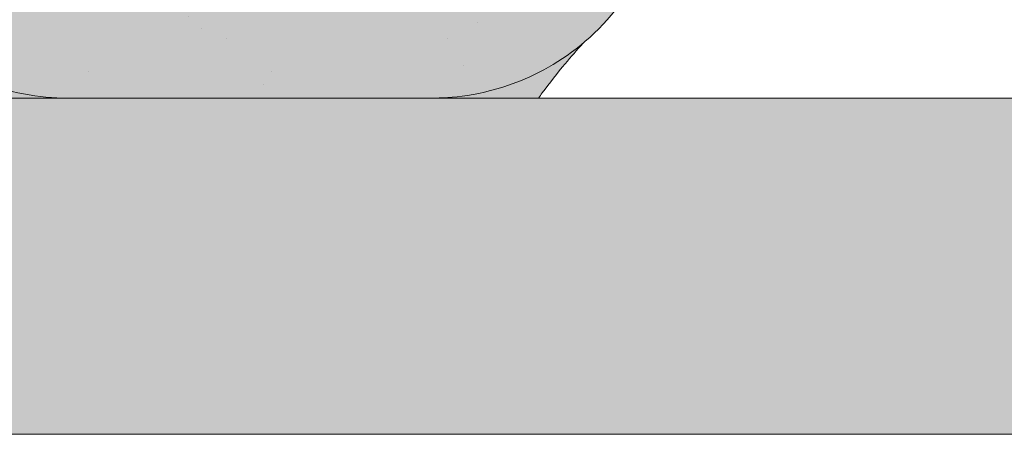
# Paper-space layout 'Elrendezés1' of a CAD drawing. Units: metres. Extents: x 4 to 284, y 7 to 197.
# Drawn here: x 157 to 166, y 121 to 124 of the extents above; entities that cross this region are included whole.
import ezdxf

# ---------------------------------------------------------------- set-up
doc = ezdxf.new("R2010")
doc.units = ezdxf.units.M
doc.header["$LTSCALE"] = 0.05
doc.layers.get('0').update_dxf_attribs({"linetype": 'CONTINUOUS'})

# ---------------------------------------------------------------- blocks, each defined once
blk = doc.blocks.new('danubia')
at = {"linetype": 'Continuous', "lineweight": 0}
h = blk.add_hatch(color=17, dxfattribs=at)
h.dxf.hatch_style = 1
edge = h.paths.add_edge_path()
edge.add_spline(control_points=[(269.1767821099232, 172.3624848560534), (268.7298186625483, 172.2756813782507), (268.2972499360005, 172.1245076521193), (267.6096210364944, 171.7645467612252), (267.3438755780847, 171.5891822054409), (267.0979393514614, 171.388416989415)], knot_values=[-23.17738968987344, -23.17738968987344, -23.17738968987344, -23.17738968987344, -9.517757047530955, -9.517757047530955, -0.02458132438627558, -0.02458132438627558, -0.02458132438627558, -0.02458132438627558], degree=3, periodic=0)
edge.add_spline(control_points=[(269.1767856073606, 172.3624856712895), (269.191170345544, 172.3652792635637), (269.2050684009707, 172.3701657043129), (269.231399602381, 172.3840204977018), (269.2436248496335, 172.3930296778418), (269.2587588974964, 172.4081760016493), (269.2629239880606, 172.4129079933834), (269.2667725730735, 172.4178763324752)], knot_values=[-1.488267199753839, -1.488267199753839, -1.488267199753839, -1.488267199753839, -1.048662407866291, -1.048662407866291, -0.5956537476369301, -0.5956537476369301, -0.4063186482471026, -0.4063186482471026, -0.4063186482471026, -0.4063186482471026], degree=3, periodic=0)
edge.add_spline(control_points=[(269.2667725730735, 172.4178763324752), (269.2745291806658, 172.4278897417128), (269.2810001381073, 172.4388631973529), (269.2860156948605, 172.4505415621945)], knot_values=[-0.4063186482471026, -0.4063186482471026, -0.4063186482471026, -0.4063186482471026, -0.02472435723628717, -0.02472435723628717, -0.02472435723628717, -0.02472435723628717], degree=3, periodic=0)
edge.add_spline(control_points=[(269.2860156948606, 172.4505415621946), (269.2860268773842, 172.45056942436), (269.2860379759264, 172.4505970445987), (269.2860489900069, 172.4506244228568)], knot_values=[0.0009210007275756288, 0.0009210007275756288, 0.0009210007275756288, 0.0009210007275756288, 0.0009373830951624443, 0.0009373830951624443, 0.0009373830951624443, 0.0009373830951624443], degree=3, periodic=0)
edge.add_arc((269.4720164729845, 172.3769348947998), 0.2000000000000139, 90, 158.1202672234226, ccw=False)
edge.add_line((269.4720164729845, 172.5769348947998), (270.0504090905778, 172.5769348947998))
edge.add_arc((270.0504090905777, 172.3769348947998), 0.2000000000000189, 21.323686263500576, 89.99999999998369, ccw=False)
edge.add_arc((270.5627566288757, 172.5769348947998), 0.3500000000000009, 201.3236862635021, 338.6763137365023)
edge.add_arc((271.0751041671737, 172.3769348947998), 0.200000000000019, 90, 158.6763137364994, ccw=False)
edge.add_line((271.0751041671737, 172.5769348947998), (271.5232865750378, 172.5769348947998))
edge.add_arc((271.5232865750378, 172.3769348947998), 0.1999999999999825, 30.000000000000682, 90, ccw=False)
edge.add_line((271.6964916557947, 172.4769348947998), (271.7975279529029, 172.3019348947998))
edge.add_arc((271.8841304932813, 172.3519348947998), 0.09999999999998409, 210.0000000000159, 270)
edge.add_line((271.8841304932813, 172.2519348947998), (272.2065771764813, 172.2519348947998))
edge.add_arc((272.2065771764813, 172.4519348947998), 0.1999999999999945, 270, 279.2500000000025)
edge.add_line((272.2387256896021, 172.2545356214878), (272.5627566288757, 172.3073074110086))
edge.add_line((272.5627566288757, 172.3073074110086), (272.5627566288757, 173.0012909521174))
edge.add_arc((270.0627566288751, 167.5469348947998), 5.999999999999973, 65.37568164782972, 152.9643082105889)
edge.add_arc((264.1839812461955, 170.5469348947997), 0.5999999999999961, 318.2313880527697, 332.96430821059045, ccw=False)
edge.add_line((264.6314858647133, 170.1472605068221), (265.6058013719563, 169.3961929855168))
edge.add_spline(control_points=[(265.6058013719563, 169.3961929855168), (265.7059048094445, 169.48827771773), (265.7926251631426, 169.5858876308882), (265.8672896834918, 169.6860043569688)], knot_values=[-23.7293947857419, -23.7293947857419, -23.7293947857419, -23.7293947857419, -19.58456031343939, -19.58456031343939, -19.58456031343939, -19.58456031343939], degree=3, periodic=0)
edge.add_spline(control_points=[(265.8672896834918, 169.6860043569688), (265.9544529312861, 169.8028804711245), (266.0251862577006, 169.9231729181074), (266.0912657484054, 170.0624496048941), (266.0988827390462, 170.0792719774935), (266.1058826421989, 170.0951548601328)], knot_values=[-19.58456031343939, -19.58456031343939, -19.58456031343939, -19.58456031343939, -14.74588683792527, -14.74588683792527, -13.91697032811712, -13.91697032811712, -13.91697032811712, -13.91697032811712], degree=3, periodic=0)
edge.add_spline(control_points=[(266.1058826421989, 170.0951548601328), (266.1129920361823, 170.1119328446466), (266.1705828430943, 170.2478456480124), (266.2945647114955, 170.496419827315), (266.4935980982442, 170.7949054793274), (266.6618432789863, 170.9904584547753), (266.800686217804, 171.1321935840712), (266.9189533293288, 171.2434212914275), (267.0299712286234, 171.3362132492049), (267.088804996268, 171.3814069852249), (267.0979244804103, 171.3884122064688)], knot_values=[0, 0, 0, 0, 0.05466790102003571, 0.4428462593741582, 0.8312183249762526, 1.12772872119563, 1.215230396999781, 1.426423815521395, 1.614489082938431, 1.648987382081046, 1.648987382081046, 1.648987382081046, 1.648987382081046], degree=3, periodic=0)
edge = h.paths.add_edge_path()
edge.add_arc((264.1839812461955, 170.5469348947997), 0.5999999999999963, 270, 318.2313880527697, ccw=False)
edge.add_line((264.1839812461955, 169.9469348947997), (263.7372178155152, 169.9469348947997))
edge.add_line((263.7372178155152, 169.9469348947997), (264.6837990742974, 168.9019558429258))
edge.add_spline(control_points=[(264.6837990742976, 168.9019558429258), (264.7631094591713, 168.9213723620182), (264.846896369898, 168.9467911652589), (265.1325716223676, 169.0560690686856), (265.3385731842726, 169.1693661645509), (265.5321767210019, 169.3315501528879)], knot_values=[-35.9305658024175, -35.9305658024175, -35.9305658024175, -35.9305658024175, -32.53073847161012, -32.53073847161012, -24.72806262485168, -24.72806262485168, -24.72806262485168, -24.72806262485168], degree=3, periodic=0)
edge.add_spline(control_points=[(265.5321767210019, 169.3315501528879), (265.5520533590417, 169.3482010492841), (265.5717993162772, 169.3653672356833), (265.5962266836518, 169.3874258049592), (265.6010292351697, 169.3918031169057), (265.6058013719564, 169.3961929855168)], knot_values=[-24.72806262485168, -24.72806262485168, -24.72806262485168, -24.72806262485168, -23.92698757132807, -23.92698757132807, -23.7293947857419, -23.7293947857419, -23.7293947857419, -23.7293947857419], degree=3, periodic=0)
edge.add_line((265.6058013719564, 169.3961929855168), (264.6314858647133, 170.1472605068221))
edge = h.paths.add_edge_path()
edge.add_line((263.7372178155152, 169.9469348947997), (260.9415320115547, 169.9469348947996))
edge.add_arc((260.9415320115547, 170.5469348947996), 0.600000000000002, 254.9003072491126, 270, ccw=False)
edge.add_line((260.7852324127846, 169.9676504781058), (260.1401264358972, 169.0006040498775))
edge.add_spline(control_points=[(260.1401264358972, 169.0006040498775), (260.4115974821356, 168.8885289169895), (260.6865249855185, 168.8417023750677), (260.9415320577093, 168.8415901321804)], knot_values=[-7.650212906791058, -7.650212906791058, -7.650212906791058, -7.650212906791058, 0, 0, 0, 0], degree=3, periodic=0)
edge.add_spline(control_points=[(260.9415320579897, 168.8415901321804), (261.4819402634294, 168.841587424466), (262.0223484688833, 168.8415903787031), (263.1031648797773, 168.8415898856578), (263.6435730852249, 168.8415909117996), (264.1839812906715, 168.8415901321805)], knot_values=[-32.42449232682407, -32.42449232682407, -32.42449232682407, -32.42449232682407, -16.21224616341192, -16.21224616341192, 0, 0, 0, 0], degree=3, periodic=0)
edge.add_spline(control_points=[(264.1839812906715, 168.8415901321805), (264.3021659738558, 168.8415947271311), (264.4778965104666, 168.851547424556), (264.6837990742976, 168.9019558429259)], knot_values=[-44.75706645690164, -44.75706645690164, -44.75706645690164, -44.75706645690164, -35.93056580241711, -35.93056580241711, -35.93056580241711, -35.93056580241711], degree=3, periodic=0)
edge.add_line((264.6837990742973, 168.9019558429258), (263.7372178155152, 169.9469348947997))
edge = h.paths.add_edge_path()
edge.add_arc((260.9415320115548, 170.5469348947996), 0.600000000000002, 207.0356917894096, 254.9003072491073, ccw=False)
edge.add_arc((255.0627566288752, 167.5469348947996), 6.000000000000007, 27.03569178941313, 34.65394357388745)
edge.add_line((259.9983649262695, 170.9586457170547), (259.4134089633669, 169.5003255557149))
edge.add_spline(control_points=[(259.4134089633669, 169.5003255557149), (259.427305976004, 169.4856328697247), (259.4414242216361, 169.4711308006256), (259.651327007741, 169.2616358971302), (259.8827291904909, 169.1071985924888), (260.1387057152657, 169.0011910421068), (260.1394160637477, 169.000897322601), (260.1401264358973, 169.0006040498776)], knot_values=[-15.39169982743011, -15.39169982743011, -15.39169982743011, -15.39169982743011, -14.86426609324477, -14.86426609324477, -7.670231609570037, -7.670231609570037, -7.650212906790782, -7.650212906790782, -7.650212906790782, -7.650212906790782], degree=3, periodic=0)
edge.add_line((260.1401264358973, 169.0006040498776), (260.7852324127846, 169.9676504781058))
edge = h.paths.add_edge_path()
edge.add_spline(control_points=[(249.1839812915124, 168.8415901321807), (249.3508284716813, 168.8416635709644), (249.6337886851248, 168.8615575616004), (250.2115919447326, 169.0896055397191), (250.4455335562598, 169.2399053312574), (250.7190208582078, 169.5039973624422), (250.7838522168507, 169.5770586058513), (250.8405087912174, 169.6495049780016)], knot_values=[-10.8572831912271, -10.8572831912271, -10.8572831912271, -10.8572831912271, -8.529959462129204, -8.529959462129204, -6.667904079739664, -6.667904079739664, -5.974778498346688, -5.974778498346688, -5.974778498346688, -5.974778498346688], degree=3, periodic=0)
edge.add_spline(control_points=[(250.8405087912174, 169.6495049780016), (250.9624754289823, 169.8054628792372), (251.0465578964428, 169.9585713000831), (251.1045362076425, 170.0885007399927)], knot_values=[-5.974778498346688, -5.974778498346688, -5.974778498346688, -5.974778498346688, -4.482662223115903, -4.482662223115903, -4.482662223115903, -4.482662223115903], degree=3, periodic=0)
edge.add_spline(control_points=[(251.1045362076424, 170.0885007399928), (251.1652124698546, 170.2244704855658), (251.2787254380295, 170.4788422751138), (251.4936284850595, 170.7992118014996), (251.7042763914597, 171.03957181359), (251.9022248792461, 171.2311015742374), (252.0347497938008, 171.3366209175014), (252.1015183261476, 171.3897835375839)], knot_values=[0, 0, 0, 0, 0.4459991414287297, 0.8343738473873945, 1.151543911637412, 1.403583178598536, 1.659501940910972, 1.659501940910972, 1.659501940910972, 1.659501940910972], degree=3, periodic=0)
edge.add_spline(control_points=[(252.1015183261476, 171.3897835375838), (252.4536428513743, 171.6760365381605), (252.8461429572171, 171.9104361891019), (253.8768738026587, 172.3368350604137), (254.4843326998561, 172.4386694470512), (255.6073596699467, 172.444540766811), (256.2207722453901, 172.3435412566037), (257.2612654144316, 171.9211721155274), (257.6637372641252, 171.6826482967669), (258.0239950143907, 171.3897835439847)], knot_values=[-70.2716426177086, -70.2716426177086, -70.2716426177086, -70.2716426177086, -57.02691415267222, -57.02691415267222, -37.94370466271152, -37.94370466271152, -18.34535183225702, -18.34535183225702, -4.370296713420505, -4.370296713420505, -4.370296713420505, -4.370296713420505], degree=3, periodic=0)
edge.add_spline(control_points=[(258.0239949316012, 171.3897835375838), (258.0907634639481, 171.3366209175013), (258.2232883785027, 171.2311015742374), (258.4212368662891, 171.03957181359), (258.6318847726895, 170.7992118014997), (258.8467878197193, 170.4788422751138), (258.9603007878942, 170.2244704855658), (259.0209770501064, 170.0885007399928)], knot_values=[0, 0, 0, 0, 0.2559187623123783, 0.5079580292735623, 0.825128093523574, 1.213502799482239, 1.659501940910931, 1.659501940910931, 1.659501940910931, 1.659501940910931], degree=3, periodic=0)
edge.add_spline(control_points=[(259.0209771408382, 170.0885007403957), (259.0700697357138, 169.9784841975871), (259.1287252820806, 169.8725563353738), (259.2204829767192, 169.7358207411264), (259.2462095363042, 169.6999811164939), (259.2730137350072, 169.6650236143712)], knot_values=[-21.55859937690325, -21.55859937690325, -21.55859937690325, -21.55859937690325, -18.42560692391168, -18.42560692391168, -17.27589379979981, -17.27589379979981, -17.27589379979981, -17.27589379979981], degree=3, periodic=0)
edge.add_spline(control_points=[(259.2730137350072, 169.6650236143712), (259.3169414840875, 169.6077339188747), (259.3637635468003, 169.5528134202299), (259.4134089633668, 169.5003255557148)], knot_values=[-17.27589379979981, -17.27589379979981, -17.27589379979981, -17.27589379979981, -15.39169982743011, -15.39169982743011, -15.39169982743011, -15.39169982743011], degree=3, periodic=0)
edge.add_line((259.4134089633668, 169.5003255557148), (259.9983649262695, 170.9586457170547))
edge.add_arc((255.0627566288752, 167.5469348947996), 6.000000000000007, 34.65394357388745, 152.9643082105888)
edge.add_arc((249.1839812461955, 170.5469348947994), 0.599999999999996, 270, 332.96430821058914, ccw=False)
edge.add_line((249.1839812461955, 169.9469348947995), (245.9415320115548, 169.9469348947994))
edge.add_arc((245.9415320115548, 170.5469348947994), 0.599999999999996, 207.0356917894132, 270.00000000000273, ccw=False)
edge.add_arc((240.0627566288752, 167.5469348947993), 5.999999999999984, 27.03569178941289, 62.76590451419936)
edge.add_arc((242.7627566288751, 172.792885714241), 0.09999999999999552, 62.76590451419889, 180)
edge.add_line((242.6627566288751, 172.792885714241), (242.6627566288751, 172.1683946620741))
edge.add_arc((242.5627566288751, 172.1683946620741), 0.09999999999999516, -93.54999999999711, 0, ccw=False)
edge.add_line((242.5565646735642, 172.0685865477274), (241.6857395150981, 172.1226113181597))
edge.add_arc((241.691931470409, 172.2224194325063), 0.1000000000000045, 210.0000000000078, 266.45000000000294, ccw=False)
edge.add_line((241.6053289300306, 172.1724194325063), (241.5455642500104, 172.2759348947993))
edge.add_arc((241.2857566288751, 172.1259348947993), 0.300000000000005, 30.0000000000004, 150.0000000000043)
edge.add_line((241.0259490077398, 172.2759348947993), (240.9682139808208, 172.1759348947993))
edge.add_arc((240.8816114404424, 172.2259348947993), 0.1000000000000021, 270, 330.00000000001444, ccw=False)
edge.add_line((240.8816114404424, 172.1259348947993), (240.3131838496106, 172.1259348947993))
edge.add_arc((240.3131838496106, 172.2259348947993), 0.100000000000002, 209.9999999999997, 270, ccw=False)
edge.add_line((240.2265813092321, 172.1759348947993), (240.1515257788992, 172.3059348867249))
edge.add_arc((239.8397566335368, 172.1259348867249), 0.3600000000000003, 30.0000000000004, 140.3040164654345)
edge.add_line((239.5627566743303, 172.3558718837471), (239.5627566743303, 171.471934883466))
edge.add_line((239.5627566743303, 171.471934883466), (239.9482016500381, 171.3758326574667))
edge.add_arc((240.1901235456373, 172.3461283837401), 0.9999999999973296, 255.9999999999874, 268.9721157408273)
edge.add_arc((240.0627566288752, 165.2472708933749), 6.100000000002635, 74.51211451252863, 88.97211574082257, ccw=False)
edge.add_arc((241.9587024442543, 172.0894481393386), 1.000000000000001, 254.5121145125291, 269.5000017804574)
edge.add_spline(control_points=[(241.949975954211, 171.0894862162744), (242.0559710020028, 171.0885612115059), (242.1579430484189, 171.1026508273629), (242.2988347963574, 171.1442637706504), (242.3168128867702, 171.1519885886886), (242.4012157059122, 171.1755243955666), (242.4460317091015, 171.1848407747102), (242.6249052754031, 171.2096908010017), (242.7606308193403, 171.2013873959367), (243.023263005277, 171.1321499065668), (243.1473298529831, 171.0712133373504), (243.2680708922541, 170.9788157597176), (243.2838396260445, 170.9666667901116), (243.4024819800293, 170.8651524249647), (243.4682279129151, 170.8056418215282), (243.532475358512, 170.7440421833574)], knot_values=[-22.00004252608865, -22.00004252608865, -22.00004252608865, -22.00004252608865, -18.12905988881971, -18.12905988881971, -16.62787821787389, -16.62787821787389, -14.9995820171006, -14.9995820171006, -10.1786182282097, -10.1786182282097, -5.280742863884488, -5.280742863884488, -4.757923343878685, -4.757923343878685, -4.064130711708057, -4.064130711708057, -4.064130711708057, -4.064130711708057], degree=3, periodic=0)
edge.add_spline(control_points=[(243.532475358512, 170.7440421833574), (243.5686852547784, 170.7168483710133), (243.7043700845588, 170.6149483884277), (243.8845583965014, 170.3827173215343), (244.1129841347545, 170.0960153363973), (244.2696051935401, 169.8339948643899), (244.402867898122, 169.6173373385818), (244.4888646455878, 169.5159870554804), (244.534770632334, 169.4618851866321)], knot_values=[0, 0, 0, 0, 0.135559260676791, 0.5079643165710546, 0.8727158282083928, 1.236592091220317, 1.422165221967388, 1.634656018541178, 1.634656018541178, 1.634656018541178, 1.634656018541178], degree=3, periodic=0)
edge.add_spline(control_points=[(244.534770632334, 169.4618851866321), (244.5848953144103, 169.4069879866026), (244.638205928269, 169.3550754633159), (244.8522699184231, 169.1698373117091), (245.0311542195367, 169.0601604869676), (245.4673506258993, 168.8830794968363), (245.7120112314472, 168.8415846706722), (245.9415320577847, 168.8415901321805)], knot_values=[-14.35390366910439, -14.35390366910439, -14.35390366910439, -14.35390366910439, -12.38824234820799, -12.38824234820799, -6.885625757228259, -6.885625757228259, -1.111823157096469e-06, -1.111823157096469e-06, -1.111823157096469e-06, -1.111823157096469e-06], degree=3, periodic=0)
edge.add_spline(control_points=[(245.9415320577846, 168.8415901321805), (246.3775668135945, 168.8416005077418), (247.4547671384328, 168.8415899113855), (248.1032306692086, 168.8415912360186), (248.6436059799476, 168.8415873752386), (249.1839812906715, 168.8415901321804)], knot_values=[-19.45390592331487, -19.45390592331487, -19.45390592331487, -19.45390592331487, -16.21125932192649, -16.21125932192649, 0, 0, 0, 0], degree=3, periodic=0)
at = {"linetype": 'Continuous', "lineweight": 9}
h = blk.add_hatch(dxfattribs=at)
h.set_pattern_fill('AR-SAND', color=256, scale=0.025, style=0)
h.set_pattern_definition([(37.50000000000001, (0, 10), (-0.04000078239960114, 1.223533093323356), [0, -0.9652000000000002, 0, -1.0795, 0, -1.031875]), (7.499999999999999, (0, 10), (1.123808207845007, 1.792062751420886), [0, -0.5207, 0, -0.8699500000000001, 0, -0.333375]), (327.5, (-0.78105, 10), (1.977480925603645, 0.003592961696364405), [0, -0.3175, 0, -1.143, 0, -1.49225]), (317.5, (-0.78105, 10), (1.908891131180743, 0.5573233081430408), [0, -0.15875, 0, -0.7493, 0, -0.8572500000000001])])
edge = h.paths.add_edge_path()
edge.add_spline(control_points=[(269.1767821099232, 172.3624848560534), (268.7298186625483, 172.2756813782507), (268.2972499360005, 172.1245076521193), (267.6096210364944, 171.7645467612252), (267.3438755780847, 171.5891822054409), (267.0979393514614, 171.388416989415)], knot_values=[-23.17738968987344, -23.17738968987344, -23.17738968987344, -23.17738968987344, -9.517757047530955, -9.517757047530955, -0.02458132438627558, -0.02458132438627558, -0.02458132438627558, -0.02458132438627558], degree=3, periodic=0)
edge.add_spline(control_points=[(269.1767856073606, 172.3624856712895), (269.191170345544, 172.3652792635637), (269.2050684009707, 172.3701657043129), (269.231399602381, 172.3840204977018), (269.2436248496335, 172.3930296778418), (269.2587588974964, 172.4081760016493), (269.2629239880606, 172.4129079933834), (269.2667725730735, 172.4178763324752)], knot_values=[-1.488267199753839, -1.488267199753839, -1.488267199753839, -1.488267199753839, -1.048662407866291, -1.048662407866291, -0.5956537476369301, -0.5956537476369301, -0.4063186482471026, -0.4063186482471026, -0.4063186482471026, -0.4063186482471026], degree=3, periodic=0)
edge.add_spline(control_points=[(269.2667725730735, 172.4178763324752), (269.2745291806658, 172.4278897417128), (269.2810001381073, 172.4388631973529), (269.2860156948605, 172.4505415621945)], knot_values=[-0.4063186482471026, -0.4063186482471026, -0.4063186482471026, -0.4063186482471026, -0.02472435723628717, -0.02472435723628717, -0.02472435723628717, -0.02472435723628717], degree=3, periodic=0)
edge.add_spline(control_points=[(269.2860156948606, 172.4505415621946), (269.2860268773842, 172.45056942436), (269.2860379759264, 172.4505970445987), (269.2860489900069, 172.4506244228568)], knot_values=[0.0009210007275756288, 0.0009210007275756288, 0.0009210007275756288, 0.0009210007275756288, 0.0009373830951624443, 0.0009373830951624443, 0.0009373830951624443, 0.0009373830951624443], degree=3, periodic=0)
edge.add_arc((269.4720164729845, 172.3769348947998), 0.2000000000000139, 90, 158.1202672234226, ccw=False)
edge.add_line((269.4720164729845, 172.5769348947998), (270.0504090905778, 172.5769348947998))
edge.add_arc((270.0504090905777, 172.3769348947998), 0.2000000000000189, 21.323686263500576, 89.99999999998369, ccw=False)
edge.add_arc((270.5627566288757, 172.5769348947998), 0.3500000000000009, 201.3236862635021, 338.6763137365023)
edge.add_arc((271.0751041671737, 172.3769348947998), 0.200000000000019, 90, 158.6763137364994, ccw=False)
edge.add_line((271.0751041671737, 172.5769348947998), (271.5232865750378, 172.5769348947998))
edge.add_arc((271.5232865750378, 172.3769348947998), 0.1999999999999825, 30.000000000000682, 90, ccw=False)
edge.add_line((271.6964916557947, 172.4769348947998), (271.7975279529029, 172.3019348947998))
edge.add_arc((271.8841304932813, 172.3519348947998), 0.09999999999998409, 210.0000000000159, 270)
edge.add_line((271.8841304932813, 172.2519348947998), (272.2065771764813, 172.2519348947998))
edge.add_arc((272.2065771764813, 172.4519348947998), 0.1999999999999945, 270, 279.2500000000025)
edge.add_line((272.2387256896021, 172.2545356214878), (272.5627566288757, 172.3073074110086))
edge.add_line((272.5627566288757, 172.3073074110086), (272.5627566288757, 173.0012909521174))
edge.add_arc((270.0627566288751, 167.5469348947998), 5.999999999999973, 65.37568164782972, 152.9643082105889)
edge.add_arc((264.1839812461955, 170.5469348947997), 0.5999999999999961, 318.2313880527697, 332.96430821059045, ccw=False)
edge.add_line((264.6314858647133, 170.1472605068221), (265.6058013719563, 169.3961929855168))
edge.add_spline(control_points=[(265.6058013719563, 169.3961929855168), (265.7059048094445, 169.48827771773), (265.7926251631426, 169.5858876308882), (265.8672896834918, 169.6860043569688)], knot_values=[-23.7293947857419, -23.7293947857419, -23.7293947857419, -23.7293947857419, -19.58456031343939, -19.58456031343939, -19.58456031343939, -19.58456031343939], degree=3, periodic=0)
edge.add_spline(control_points=[(265.8672896834918, 169.6860043569688), (265.9544529312861, 169.8028804711245), (266.0251862577006, 169.9231729181074), (266.0912657484054, 170.0624496048941), (266.0988827390462, 170.0792719774935), (266.1058826421989, 170.0951548601328)], knot_values=[-19.58456031343939, -19.58456031343939, -19.58456031343939, -19.58456031343939, -14.74588683792527, -14.74588683792527, -13.91697032811712, -13.91697032811712, -13.91697032811712, -13.91697032811712], degree=3, periodic=0)
edge.add_spline(control_points=[(266.1058826421989, 170.0951548601328), (266.1129920361823, 170.1119328446466), (266.1705828430943, 170.2478456480124), (266.2945647114955, 170.496419827315), (266.4935980982442, 170.7949054793274), (266.6618432789863, 170.9904584547753), (266.800686217804, 171.1321935840712), (266.9189533293288, 171.2434212914275), (267.0299712286234, 171.3362132492049), (267.088804996268, 171.3814069852249), (267.0979244804103, 171.3884122064688)], knot_values=[0, 0, 0, 0, 0.05466790102003571, 0.4428462593741582, 0.8312183249762526, 1.12772872119563, 1.215230396999781, 1.426423815521395, 1.614489082938431, 1.648987382081046, 1.648987382081046, 1.648987382081046, 1.648987382081046], degree=3, periodic=0)
edge = h.paths.add_edge_path()
edge.add_arc((264.1839812461955, 170.5469348947997), 0.5999999999999963, 270, 318.2313880527697, ccw=False)
edge.add_line((264.1839812461955, 169.9469348947997), (263.7372178155152, 169.9469348947997))
edge.add_line((263.7372178155152, 169.9469348947997), (264.6837990742974, 168.9019558429258))
edge.add_spline(control_points=[(264.6837990742976, 168.9019558429258), (264.7631094591713, 168.9213723620182), (264.846896369898, 168.9467911652589), (265.1325716223676, 169.0560690686856), (265.3385731842726, 169.1693661645509), (265.5321767210019, 169.3315501528879)], knot_values=[-35.9305658024175, -35.9305658024175, -35.9305658024175, -35.9305658024175, -32.53073847161012, -32.53073847161012, -24.72806262485168, -24.72806262485168, -24.72806262485168, -24.72806262485168], degree=3, periodic=0)
edge.add_spline(control_points=[(265.5321767210019, 169.3315501528879), (265.5520533590417, 169.3482010492841), (265.5717993162772, 169.3653672356833), (265.5962266836518, 169.3874258049592), (265.6010292351697, 169.3918031169057), (265.6058013719564, 169.3961929855168)], knot_values=[-24.72806262485168, -24.72806262485168, -24.72806262485168, -24.72806262485168, -23.92698757132807, -23.92698757132807, -23.7293947857419, -23.7293947857419, -23.7293947857419, -23.7293947857419], degree=3, periodic=0)
edge.add_line((265.6058013719564, 169.3961929855168), (264.6314858647133, 170.1472605068221))
edge = h.paths.add_edge_path()
edge.add_line((263.7372178155152, 169.9469348947997), (260.9415320115547, 169.9469348947996))
edge.add_arc((260.9415320115547, 170.5469348947996), 0.600000000000002, 254.9003072491126, 270, ccw=False)
edge.add_line((260.7852324127846, 169.9676504781058), (260.1401264358972, 169.0006040498775))
edge.add_spline(control_points=[(260.1401264358972, 169.0006040498775), (260.4115974821356, 168.8885289169895), (260.6865249855185, 168.8417023750677), (260.9415320577093, 168.8415901321804)], knot_values=[-7.650212906791058, -7.650212906791058, -7.650212906791058, -7.650212906791058, 0, 0, 0, 0], degree=3, periodic=0)
edge.add_spline(control_points=[(260.9415320579897, 168.8415901321804), (261.4819402634294, 168.841587424466), (262.0223484688833, 168.8415903787031), (263.1031648797773, 168.8415898856578), (263.6435730852249, 168.8415909117996), (264.1839812906715, 168.8415901321805)], knot_values=[-32.42449232682407, -32.42449232682407, -32.42449232682407, -32.42449232682407, -16.21224616341192, -16.21224616341192, 0, 0, 0, 0], degree=3, periodic=0)
edge.add_spline(control_points=[(264.1839812906715, 168.8415901321805), (264.3021659738558, 168.8415947271311), (264.4778965104666, 168.851547424556), (264.6837990742976, 168.9019558429259)], knot_values=[-44.75706645690164, -44.75706645690164, -44.75706645690164, -44.75706645690164, -35.93056580241711, -35.93056580241711, -35.93056580241711, -35.93056580241711], degree=3, periodic=0)
edge.add_line((264.6837990742973, 168.9019558429258), (263.7372178155152, 169.9469348947997))
edge = h.paths.add_edge_path()
edge.add_arc((260.9415320115548, 170.5469348947996), 0.600000000000002, 207.0356917894096, 254.9003072491073, ccw=False)
edge.add_arc((255.0627566288752, 167.5469348947996), 6.000000000000007, 27.03569178941313, 34.65394357388745)
edge.add_line((259.9983649262695, 170.9586457170547), (259.4134089633669, 169.5003255557149))
edge.add_spline(control_points=[(259.4134089633669, 169.5003255557149), (259.427305976004, 169.4856328697247), (259.4414242216361, 169.4711308006256), (259.651327007741, 169.2616358971302), (259.8827291904909, 169.1071985924888), (260.1387057152657, 169.0011910421068), (260.1394160637477, 169.000897322601), (260.1401264358973, 169.0006040498776)], knot_values=[-15.39169982743011, -15.39169982743011, -15.39169982743011, -15.39169982743011, -14.86426609324477, -14.86426609324477, -7.670231609570037, -7.670231609570037, -7.650212906790782, -7.650212906790782, -7.650212906790782, -7.650212906790782], degree=3, periodic=0)
edge.add_line((260.1401264358973, 169.0006040498776), (260.7852324127846, 169.9676504781058))
edge = h.paths.add_edge_path()
edge.add_spline(control_points=[(249.1839812915124, 168.8415901321807), (249.3508284716813, 168.8416635709644), (249.6337886851248, 168.8615575616004), (250.2115919447326, 169.0896055397191), (250.4455335562598, 169.2399053312574), (250.7190208582078, 169.5039973624422), (250.7838522168507, 169.5770586058513), (250.8405087912174, 169.6495049780016)], knot_values=[-10.8572831912271, -10.8572831912271, -10.8572831912271, -10.8572831912271, -8.529959462129204, -8.529959462129204, -6.667904079739664, -6.667904079739664, -5.974778498346688, -5.974778498346688, -5.974778498346688, -5.974778498346688], degree=3, periodic=0)
edge.add_spline(control_points=[(250.8405087912174, 169.6495049780016), (250.9624754289823, 169.8054628792372), (251.0465578964428, 169.9585713000831), (251.1045362076425, 170.0885007399927)], knot_values=[-5.974778498346688, -5.974778498346688, -5.974778498346688, -5.974778498346688, -4.482662223115903, -4.482662223115903, -4.482662223115903, -4.482662223115903], degree=3, periodic=0)
edge.add_spline(control_points=[(251.1045362076424, 170.0885007399928), (251.1652124698546, 170.2244704855658), (251.2787254380295, 170.4788422751138), (251.4936284850595, 170.7992118014996), (251.7042763914597, 171.03957181359), (251.9022248792461, 171.2311015742374), (252.0347497938008, 171.3366209175014), (252.1015183261476, 171.3897835375839)], knot_values=[0, 0, 0, 0, 0.4459991414287297, 0.8343738473873945, 1.151543911637412, 1.403583178598536, 1.659501940910972, 1.659501940910972, 1.659501940910972, 1.659501940910972], degree=3, periodic=0)
edge.add_spline(control_points=[(252.1015183261476, 171.3897835375838), (252.4536428513743, 171.6760365381605), (252.8461429572171, 171.9104361891019), (253.8768738026587, 172.3368350604137), (254.4843326998561, 172.4386694470512), (255.6073596699467, 172.444540766811), (256.2207722453901, 172.3435412566037), (257.2612654144316, 171.9211721155274), (257.6637372641252, 171.6826482967669), (258.0239950143907, 171.3897835439847)], knot_values=[-70.2716426177086, -70.2716426177086, -70.2716426177086, -70.2716426177086, -57.02691415267222, -57.02691415267222, -37.94370466271152, -37.94370466271152, -18.34535183225702, -18.34535183225702, -4.370296713420505, -4.370296713420505, -4.370296713420505, -4.370296713420505], degree=3, periodic=0)
edge.add_spline(control_points=[(258.0239949316012, 171.3897835375838), (258.0907634639481, 171.3366209175013), (258.2232883785027, 171.2311015742374), (258.4212368662891, 171.03957181359), (258.6318847726895, 170.7992118014997), (258.8467878197193, 170.4788422751138), (258.9603007878942, 170.2244704855658), (259.0209770501064, 170.0885007399928)], knot_values=[0, 0, 0, 0, 0.2559187623123783, 0.5079580292735623, 0.825128093523574, 1.213502799482239, 1.659501940910931, 1.659501940910931, 1.659501940910931, 1.659501940910931], degree=3, periodic=0)
edge.add_spline(control_points=[(259.0209771408382, 170.0885007403957), (259.0700697357138, 169.9784841975871), (259.1287252820806, 169.8725563353738), (259.2204829767192, 169.7358207411264), (259.2462095363042, 169.6999811164939), (259.2730137350072, 169.6650236143712)], knot_values=[-21.55859937690325, -21.55859937690325, -21.55859937690325, -21.55859937690325, -18.42560692391168, -18.42560692391168, -17.27589379979981, -17.27589379979981, -17.27589379979981, -17.27589379979981], degree=3, periodic=0)
edge.add_spline(control_points=[(259.2730137350072, 169.6650236143712), (259.3169414840875, 169.6077339188747), (259.3637635468003, 169.5528134202299), (259.4134089633668, 169.5003255557148)], knot_values=[-17.27589379979981, -17.27589379979981, -17.27589379979981, -17.27589379979981, -15.39169982743011, -15.39169982743011, -15.39169982743011, -15.39169982743011], degree=3, periodic=0)
edge.add_line((259.4134089633668, 169.5003255557148), (259.9983649262695, 170.9586457170547))
edge.add_arc((255.0627566288752, 167.5469348947996), 6.000000000000007, 34.65394357388745, 152.9643082105888)
edge.add_arc((249.1839812461955, 170.5469348947994), 0.599999999999996, 270, 332.96430821058914, ccw=False)
edge.add_line((249.1839812461955, 169.9469348947995), (245.9415320115548, 169.9469348947994))
edge.add_arc((245.9415320115548, 170.5469348947994), 0.599999999999996, 207.0356917894132, 270.00000000000273, ccw=False)
edge.add_arc((240.0627566288752, 167.5469348947993), 5.999999999999984, 27.03569178941289, 62.76590451419936)
edge.add_arc((242.7627566288751, 172.792885714241), 0.09999999999999552, 62.76590451419889, 180)
edge.add_line((242.6627566288751, 172.792885714241), (242.6627566288751, 172.1683946620741))
edge.add_arc((242.5627566288751, 172.1683946620741), 0.09999999999999516, -93.54999999999711, 0, ccw=False)
edge.add_line((242.5565646735642, 172.0685865477274), (241.6857395150981, 172.1226113181597))
edge.add_arc((241.691931470409, 172.2224194325063), 0.1000000000000045, 210.0000000000078, 266.45000000000294, ccw=False)
edge.add_line((241.6053289300306, 172.1724194325063), (241.5455642500104, 172.2759348947993))
edge.add_arc((241.2857566288751, 172.1259348947993), 0.300000000000005, 30.0000000000004, 150.0000000000043)
edge.add_line((241.0259490077398, 172.2759348947993), (240.9682139808208, 172.1759348947993))
edge.add_arc((240.8816114404424, 172.2259348947993), 0.1000000000000021, 270, 330.00000000001444, ccw=False)
edge.add_line((240.8816114404424, 172.1259348947993), (240.3131838496106, 172.1259348947993))
edge.add_arc((240.3131838496106, 172.2259348947993), 0.100000000000002, 209.9999999999997, 270, ccw=False)
edge.add_line((240.2265813092321, 172.1759348947993), (240.1515257788992, 172.3059348867249))
edge.add_arc((239.8397566335368, 172.1259348867249), 0.3600000000000003, 30.0000000000004, 140.3040164654345)
edge.add_line((239.5627566743303, 172.3558718837471), (239.5627566743303, 171.471934883466))
edge.add_line((239.5627566743303, 171.471934883466), (239.9482016500381, 171.3758326574667))
edge.add_arc((240.1901235456373, 172.3461283837401), 0.9999999999973296, 255.9999999999874, 268.9721157408273)
edge.add_arc((240.0627566288752, 165.2472708933749), 6.100000000002635, 74.51211451252863, 88.97211574082257, ccw=False)
edge.add_arc((241.9587024442543, 172.0894481393386), 1.000000000000001, 254.5121145125291, 269.5000017804574)
edge.add_spline(control_points=[(241.949975954211, 171.0894862162744), (242.0559710020028, 171.0885612115059), (242.1579430484189, 171.1026508273629), (242.2988347963574, 171.1442637706504), (242.3168128867702, 171.1519885886886), (242.4012157059122, 171.1755243955666), (242.4460317091015, 171.1848407747102), (242.6249052754031, 171.2096908010017), (242.7606308193403, 171.2013873959367), (243.023263005277, 171.1321499065668), (243.1473298529831, 171.0712133373504), (243.2680708922541, 170.9788157597176), (243.2838396260445, 170.9666667901116), (243.4024819800293, 170.8651524249647), (243.4682279129151, 170.8056418215282), (243.532475358512, 170.7440421833574)], knot_values=[-22.00004252608865, -22.00004252608865, -22.00004252608865, -22.00004252608865, -18.12905988881971, -18.12905988881971, -16.62787821787389, -16.62787821787389, -14.9995820171006, -14.9995820171006, -10.1786182282097, -10.1786182282097, -5.280742863884488, -5.280742863884488, -4.757923343878685, -4.757923343878685, -4.064130711708057, -4.064130711708057, -4.064130711708057, -4.064130711708057], degree=3, periodic=0)
edge.add_spline(control_points=[(243.532475358512, 170.7440421833574), (243.5686852547784, 170.7168483710133), (243.7043700845588, 170.6149483884277), (243.8845583965014, 170.3827173215343), (244.1129841347545, 170.0960153363973), (244.2696051935401, 169.8339948643899), (244.402867898122, 169.6173373385818), (244.4888646455878, 169.5159870554804), (244.534770632334, 169.4618851866321)], knot_values=[0, 0, 0, 0, 0.135559260676791, 0.5079643165710546, 0.8727158282083928, 1.236592091220317, 1.422165221967388, 1.634656018541178, 1.634656018541178, 1.634656018541178, 1.634656018541178], degree=3, periodic=0)
edge.add_spline(control_points=[(244.534770632334, 169.4618851866321), (244.5848953144103, 169.4069879866026), (244.638205928269, 169.3550754633159), (244.8522699184231, 169.1698373117091), (245.0311542195367, 169.0601604869676), (245.4673506258993, 168.8830794968363), (245.7120112314472, 168.8415846706722), (245.9415320577847, 168.8415901321805)], knot_values=[-14.35390366910439, -14.35390366910439, -14.35390366910439, -14.35390366910439, -12.38824234820799, -12.38824234820799, -6.885625757228259, -6.885625757228259, -1.111823157096469e-06, -1.111823157096469e-06, -1.111823157096469e-06, -1.111823157096469e-06], degree=3, periodic=0)
edge.add_spline(control_points=[(245.9415320577846, 168.8415901321805), (246.3775668135945, 168.8416005077418), (247.4547671384328, 168.8415899113855), (248.1032306692086, 168.8415912360186), (248.6436059799476, 168.8415873752386), (249.1839812906715, 168.8415901321804)], knot_values=[-19.45390592331487, -19.45390592331487, -19.45390592331487, -19.45390592331487, -16.21125932192649, -16.21125932192649, 0, 0, 0, 0], degree=3, periodic=0)
h = blk.add_hatch(color=13, dxfattribs=at)
h.dxf.hatch_style = 1
edge = h.paths.add_edge_path()
edge.add_spline(control_points=[(260.9415320577093, 168.8415901321804), (260.6858576954905, 168.8417026687793), (260.4101585120576, 168.8887743036674), (259.9532650594627, 169.0779875752272), (259.7810325217673, 169.1800070831181), (259.6258356116623, 169.3045207148189)], knot_values=[-12.87639040517907, -12.87639040517907, -12.87639040517907, -12.87639040517907, -5.206158795609036, -5.206158795609036, 0, 0, 0, 0], degree=3, periodic=0)
edge.add_line((259.6258356116808, 169.3045207148047), (259.6197107445196, 169.3020835708742))
edge.add_spline(control_points=[(259.6197107445196, 169.3020835708742), (259.6647005116055, 169.2515236688589), (259.7088989193766, 169.2001573835471), (259.752302346267, 169.1479810319901)], knot_values=[0, 0, 0, 0, 0.002025847638494579, 0.002025847638494579, 0.002025847638494579, 0.002025847638494579], degree=3, periodic=0)
edge.add_spline(control_points=[(259.7523028920033, 169.1479808581258), (259.8227938841951, 169.0632442424418), (259.8906965458697, 168.976954792359), (259.956241434338, 168.8888858086234)], knot_values=[0.003878055009721729, 0.003878055009721729, 0.003878055009721729, 0.003878055009721729, 0.007335896726284679, 0.007335896726284679, 0.007335896726284679, 0.007335896726284679], degree=3, periodic=0)
edge.add_spline(control_points=[(259.956241434338, 168.8888858086234), (259.9679322743568, 168.8731774837864), (259.9795479482524, 168.8574126640191), (259.9910890415867, 168.841590132019)], knot_values=[0.003261300976521503, 0.003261300976521503, 0.003261300976521503, 0.003261300976521503, 0.00387805500972173, 0.00387805500972173, 0.00387805500972173, 0.00387805500972173], degree=3, periodic=0)
edge.add_line((259.9910890415867, 168.841590132019), (260.9415320663518, 168.841590132019))
h = blk.add_hatch(color=13, dxfattribs=at)
h.dxf.hatch_style = 1
edge = h.paths.add_edge_path()
edge.add_spline(control_points=[(265.1692595713175, 168.8888693461129), (265.2348017587178, 168.9769353191491), (265.3027015194327, 169.0632218515568), (265.3731893679259, 169.1479556159918)], knot_values=[7.806255641895632e-18, 7.806255641895632e-18, 7.806255641895632e-18, 7.806255641895632e-18, 0.003457723448587718, 0.003457723448587718, 0.003457723448587718, 0.003457723448587718], degree=3, periodic=0)
edge.add_spline(control_points=[(265.3731899136865, 169.1479557898707), (265.4193012902338, 169.2033880427256), (265.4662576007082, 169.2578508164382), (265.5140520040442, 169.3113519517936)], knot_values=[0.0384604525535333, 0.0384604525535333, 0.0384604525535333, 0.0384604525535333, 0.04062376239441323, 0.04062376239441323, 0.04062376239441323, 0.04062376239441323], degree=3, periodic=0)
edge.add_line((265.5140520040442, 169.3113519517936), (265.5108438462474, 169.3139167595988))
edge.add_spline(control_points=[(265.5108438462474, 169.3139167595988), (265.3234847078241, 169.161112522322), (265.1252801128136, 169.0532798845684), (264.6218116042054, 168.8606906330093), (264.3476888295947, 168.8415964970328), (264.1839812906715, 168.8415901321805)], knot_values=[-44.75706645690164, -44.75706645690164, -44.75706645690164, -44.75706645690164, -37.24032072919074, -37.24032072919074, -25.01399274389922, -25.01399274389922, -25.01399274389922, -25.01399274389922], degree=3, periodic=0)
edge.add_line((264.1839812770596, 168.841590132019), (265.1344242166001, 168.841590132019))
edge.add_spline(control_points=[(265.1344242166001, 168.841590132019), (265.1459612786842, 168.8574071373843), (265.1575728686271, 168.8731664700747), (265.1692595713175, 168.8888693461129)], knot_values=[0.003457723448587718, 0.003457723448587718, 0.003457723448587718, 0.003457723448587718, 0.004074263535700888, 0.004074263535700888, 0.004074263535700888, 0.004074263535700888], degree=3, periodic=0)
at = {"color": 0, "linetype": 'Continuous', "lineweight": 18}
for points, knots in [([(259.0209771408382, 170.0885007403957), (259.0700697357138, 169.9784841975871), (259.1287252820806, 169.8725563353738), (259.2721525100775, 169.6588237723591), (259.3589495504509, 169.5534452072201), (259.651327007741, 169.2616358971302), (259.8827291904909, 169.1071985924888), (260.4101585120576, 168.8887743036674), (260.6858576954905, 168.8417026687793), (260.9415320577093, 168.8415901321804)], [-21.55859937690325, -21.55859937690325, -21.55859937690325, -21.55859937690325, -18.42560692391168, -18.42560692391168, -14.86426609324477, -14.86426609324477, -7.670231609570037, -7.670231609570037, 0, 0, 0, 0]), ([(264.1839812906715, 168.8415901321805), (264.3476888295947, 168.8415964970328), (264.6218116042054, 168.8606906330093), (265.1529998529635, 169.0638833759836), (265.3809462398589, 169.1930217781018), (265.8159628565419, 169.5858534749484), (265.9745570868595, 169.8164610912715), (266.0912657484054, 170.0624496048941), (266.0988827390462, 170.0792719774935), (266.1058826421989, 170.0951548601328)], [-44.75706645690164, -44.75706645690164, -44.75706645690164, -44.75706645690164, -32.53073847161012, -32.53073847161012, -23.92698757132807, -23.92698757132807, -14.74588683792527, -14.74588683792527, -13.91697032811712, -13.91697032811712, -13.91697032811712, -13.91697032811712]), ([(260.9415320579897, 168.8415901321804), (261.4819402634294, 168.841587424466), (262.0223484688833, 168.8415903787031), (263.1031648797773, 168.8415898856578), (263.6435730852249, 168.8415909117996), (264.1839812906715, 168.8415901321805)], [-32.42449232682407, -32.42449232682407, -32.42449232682407, -32.42449232682407, -16.21224616341192, -16.21224616341192, 0, 0, 0, 0])]:
    blk.add_open_spline(points, degree=3, knots=knots, dxfattribs=at)
at = {"color": 0, "linetype": 'Continuous', "lineweight": 9}
blk.add_open_spline([(265.5321809075207, 169.331554797507), (265.4781188517128, 169.271577186405), (265.4251185969002, 169.2103812500035), (265.3731899136865, 169.1479557898707)], degree=3, dxfattribs=at)
blk.add_open_spline([(265.3731893679259, 169.1479556159918), (265.3027015194327, 169.0632218515568), (265.2348017587178, 168.9769353191491), (265.1692595713175, 168.8888693461129), (265.1575728686271, 168.8731664700747), (265.1459612786842, 168.8574071373843), (265.1344242166001, 168.841590132019)], degree=3, knots=[7.757919228897728e-18, 7.757919228897728e-18, 7.757919228897728e-18, 7.757919228897728e-18, 0.003457723448587718, 0.003457723448587718, 0.003457723448587718, 0.004074263535700889, 0.004074263535700889, 0.004074263535700889, 0.004074263535700889], dxfattribs=at)

psp = doc.layouts.new('Elrendezés1')

# ---------------------------------------------------------------- hatches: boundary and pattern name
at = {"linetype": 'Continuous', "lineweight": 9, "true_color": 0xe2d5bb}
psp.add_hatch(color=254, dxfattribs=at).paths.add_polyline_path([(214.6963916588782, 123.5291833693147), (89.92896505566085, 123.5291833693147), (89.92896505566085, 120.5291833693147), (214.6963916588782, 120.5291833693147)])

# ---------------------------------------------------------------- linework, layer by layer
at = {"linetype": 'Continuous', "lineweight": 9}
for p, q in [((89.92896505566091, 123.5291833693147), (214.696391658878, 123.5291833693147)), ((89.92896505566091, 120.5291833693147), (214.696391658878, 120.5291833693147))]:
    psp.add_line(p, q, dxfattribs=at)

# ---------------------------------------------------------------- block references
psp.add_blockref('danubia', (-103.0533425524964, -45.31240676270436), dxfattribs=at)

doc.saveas('drawing.dxf')
